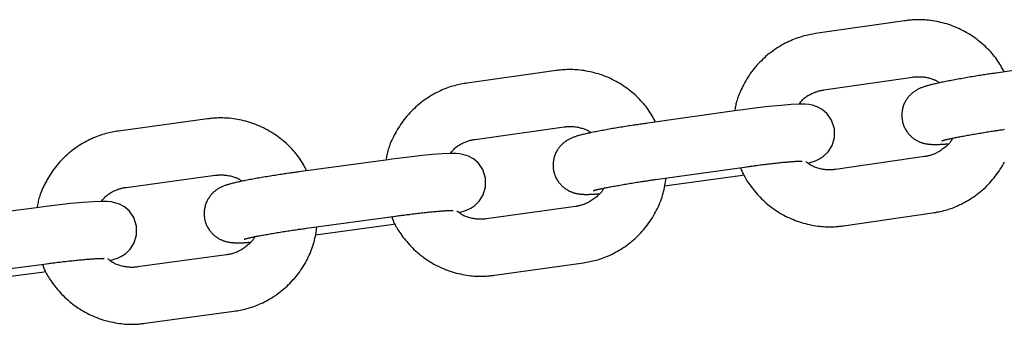
# Model space of a CAD drawing. Extents: x -7512 to 6172, y -1197 to 2325.
# Drawn here: x 4150 to 4254, y 1062 to 1094 of the extents above; entities that cross this region are included whole.
import ezdxf

# ---------------------------------------------------------------- set-up
doc = ezdxf.new("R2010")
doc.units = 0

msp = doc.modelspace()

# ---------------------------------------------------------------- linework, layer by layer
at = {"color": 7, "linetype": 'Continuous'}
for p, q in [((4243.2, 1093.95), (4233.8, 1092.59)), ((4262.29, 1089.79), (4252.89, 1088.44)), ((4206.4, 1088.7), (4197, 1087.38)), ((4234.66, 1086.65), (4244.05, 1088.01)), ((4225.47, 1084.47), (4216.07, 1083.15)), ((4169.58, 1083.6), (4160.18, 1082.32)), ((4197.83, 1081.44), (4207.23, 1082.76)), ((4245.3, 1079.62), (4235.9, 1078.27)), ((4188.64, 1079.29), (4179.23, 1078.01)), ((4216.9, 1077.21), (4226.3, 1078.52)), ((4160.99, 1076.38), (4170.39, 1077.65)), ((4217.84, 1076.53), (4225.83, 1077.64)), ((4225.83, 1077.64), (4226.25, 1077.7)), ((4208.44, 1074.37), (4199.04, 1073.05)), ((4151.78, 1074.27), (4142.37, 1073.03)), ((4180.04, 1072.07), (4189.44, 1073.34)), ((4236.76, 1072.33), (4246.15, 1073.68)), ((4180.98, 1071.38), (4188.97, 1072.47)), ((4188.97, 1072.47), (4189.39, 1072.52)), ((4171.57, 1069.26), (4162.16, 1067.98)), ((4143.15, 1067.08), (4152.56, 1068.32)), ((4199.87, 1067.11), (4209.27, 1068.42)), ((4144.09, 1066.39), (4152.08, 1067.44)), ((4152.08, 1067.44), (4152.5, 1067.49)), ((4162.97, 1062.04), (4172.37, 1063.31))]:
    msp.add_line(p, q, dxfattribs=at)
for points in [[(4253.72, 1088.56), (4253.63, 1088.72), (4253.54, 1088.89), (4253.44, 1089.05), (4253.35, 1089.22), (4253.25, 1089.38), (4253.15, 1089.54), (4253.05, 1089.7), (4252.94, 1089.87), (4252.82, 1090.03), (4252.7, 1090.19), (4252.57, 1090.34), (4252.44, 1090.5), (4252.3, 1090.66), (4252.16, 1090.81), (4252.01, 1090.96), (4251.85, 1091.11), (4251.7, 1091.26), (4251.53, 1091.41), (4251.37, 1091.56), (4251.2, 1091.7), (4251.02, 1091.84), (4250.85, 1091.98), (4250.67, 1092.11), (4250.48, 1092.24), (4250.3, 1092.37), (4250.11, 1092.49), (4249.92, 1092.61), (4249.72, 1092.72), (4249.52, 1092.83), (4249.32, 1092.93), (4249.12, 1093.03), (4248.92, 1093.13), (4248.71, 1093.22), (4248.5, 1093.31), (4248.29, 1093.39), (4248.08, 1093.47), (4247.87, 1093.54), (4247.65, 1093.61), (4247.44, 1093.67), (4247.22, 1093.73), (4247, 1093.78), (4246.78, 1093.83), (4246.57, 1093.87), (4246.35, 1093.91), (4246.14, 1093.95), (4245.93, 1093.98), (4245.72, 1094), (4245.52, 1094.02), (4245.33, 1094.04), (4245.14, 1094.05), (4244.96, 1094.06), (4244.79, 1094.06), (4244.62, 1094.06), (4244.46, 1094.06), (4244.31, 1094.05), (4244.17, 1094.05), (4244.03, 1094.04), (4243.9, 1094.03), (4243.78, 1094.02), (4243.65, 1094), (4243.54, 1093.99), (4243.42, 1093.98), (4243.31, 1093.96), (4243.2, 1093.95)], [(4233.8, 1092.59), (4233.64, 1092.56), (4233.47, 1092.53), (4233.3, 1092.5), (4233.14, 1092.47), (4232.97, 1092.43), (4232.8, 1092.39), (4232.63, 1092.35), (4232.45, 1092.31), (4232.27, 1092.26), (4232.09, 1092.2), (4231.91, 1092.14), (4231.73, 1092.07), (4231.54, 1092), (4231.36, 1091.93), (4231.17, 1091.85), (4230.98, 1091.76), (4230.79, 1091.67), (4230.59, 1091.57), (4230.4, 1091.47), (4230.21, 1091.36), (4230.02, 1091.25), (4229.82, 1091.13), (4229.64, 1091.01), (4229.45, 1090.89), (4229.27, 1090.76), (4229.09, 1090.62), (4228.91, 1090.49), (4228.73, 1090.34), (4228.56, 1090.2), (4228.39, 1090.05), (4228.23, 1089.9), (4228.07, 1089.74), (4227.91, 1089.58), (4227.75, 1089.42), (4227.6, 1089.25), (4227.45, 1089.08), (4227.31, 1088.91), (4227.17, 1088.73), (4227.04, 1088.55), (4226.9, 1088.37), (4226.78, 1088.18), (4226.66, 1088), (4226.54, 1087.81), (4226.43, 1087.62), (4226.32, 1087.43), (4226.22, 1087.24), (4226.12, 1087.06), (4226.03, 1086.88), (4225.94, 1086.7), (4225.86, 1086.53), (4225.79, 1086.36), (4225.72, 1086.19), (4225.65, 1086.03), (4225.6, 1085.88), (4225.55, 1085.73), (4225.5, 1085.58), (4225.46, 1085.44), (4225.42, 1085.31), (4225.39, 1085.18), (4225.37, 1085.05), (4225.34, 1084.92), (4225.32, 1084.8), (4225.3, 1084.67), (4225.28, 1084.55)], [(4216.9, 1083.27), (4216.81, 1083.43), (4216.72, 1083.6), (4216.63, 1083.76), (4216.54, 1083.93), (4216.44, 1084.09), (4216.34, 1084.25), (4216.23, 1084.42), (4216.12, 1084.58), (4216.01, 1084.74), (4215.89, 1084.9), (4215.76, 1085.06), (4215.63, 1085.21), (4215.49, 1085.37), (4215.35, 1085.52), (4215.2, 1085.68), (4215.05, 1085.83), (4214.89, 1085.98), (4214.73, 1086.13), (4214.56, 1086.27), (4214.39, 1086.42), (4214.22, 1086.56), (4214.04, 1086.7), (4213.86, 1086.83), (4213.68, 1086.96), (4213.49, 1087.09), (4213.31, 1087.21), (4213.11, 1087.33), (4212.92, 1087.44), (4212.72, 1087.55), (4212.52, 1087.66), (4212.32, 1087.76), (4212.12, 1087.86), (4211.91, 1087.95), (4211.71, 1088.03), (4211.5, 1088.12), (4211.28, 1088.2), (4211.07, 1088.27), (4210.86, 1088.34), (4210.64, 1088.4), (4210.42, 1088.46), (4210.21, 1088.52), (4209.99, 1088.57), (4209.77, 1088.61), (4209.55, 1088.65), (4209.34, 1088.69), (4209.13, 1088.72), (4208.93, 1088.74), (4208.73, 1088.76), (4208.53, 1088.78), (4208.35, 1088.79), (4208.17, 1088.8), (4207.99, 1088.8), (4207.83, 1088.81), (4207.67, 1088.8), (4207.52, 1088.8), (4207.37, 1088.79), (4207.24, 1088.78), (4207.11, 1088.78), (4206.98, 1088.76), (4206.86, 1088.75), (4206.74, 1088.74), (4206.63, 1088.73), (4206.51, 1088.71), (4206.4, 1088.7)], [(4252.89, 1088.44), (4252.76, 1088.42), (4252.63, 1088.4), (4252.5, 1088.38), (4252.36, 1088.36), (4252.23, 1088.34), (4252.09, 1088.32), (4251.95, 1088.3), (4251.81, 1088.28), (4251.66, 1088.25), (4251.51, 1088.23), (4251.36, 1088.21), (4251.2, 1088.18), (4251.04, 1088.16), (4250.88, 1088.13), (4250.71, 1088.1), (4250.54, 1088.08), (4250.37, 1088.05), (4250.2, 1088.02), (4250.03, 1087.99), (4249.85, 1087.96), (4249.68, 1087.93), (4249.5, 1087.9), (4249.33, 1087.87), (4249.16, 1087.84), (4248.99, 1087.81), (4248.82, 1087.78), (4248.65, 1087.75), (4248.49, 1087.72), (4248.33, 1087.69), (4248.17, 1087.66), (4248.01, 1087.63), (4247.86, 1087.6), (4247.71, 1087.57), (4247.56, 1087.54), (4247.42, 1087.51), (4247.28, 1087.49), (4247.14, 1087.46), (4247, 1087.43), (4246.87, 1087.4), (4246.73, 1087.37), (4246.61, 1087.34), (4246.48, 1087.31), (4246.36, 1087.28), (4246.24, 1087.26), (4246.12, 1087.23), (4246.01, 1087.2), (4245.91, 1087.18), (4245.81, 1087.15), (4245.72, 1087.13), (4245.63, 1087.1), (4245.54, 1087.08), (4245.46, 1087.05), (4245.38, 1087.03), (4245.3, 1087.01), (4245.23, 1086.98), (4245.15, 1086.95), (4245.08, 1086.92), (4245, 1086.89), (4244.93, 1086.86), (4244.85, 1086.83), (4244.78, 1086.8), (4244.7, 1086.76), (4244.63, 1086.72), (4244.56, 1086.69), (4244.49, 1086.65), (4244.43, 1086.61), (4244.36, 1086.57), (4244.3, 1086.53), (4244.24, 1086.49), (4244.18, 1086.45), (4244.11, 1086.4), (4244.05, 1086.36), (4243.99, 1086.31), (4243.93, 1086.25), (4243.87, 1086.2), (4243.81, 1086.14), (4243.75, 1086.08), (4243.69, 1086.02), (4243.64, 1085.95), (4243.58, 1085.88), (4243.52, 1085.81), (4243.47, 1085.73), (4243.41, 1085.66), (4243.36, 1085.57), (4243.31, 1085.49), (4243.26, 1085.4), (4243.22, 1085.31), (4243.17, 1085.22), (4243.13, 1085.13), (4243.09, 1085.03), (4243.06, 1084.93), (4243.03, 1084.82), (4243, 1084.72), (4242.97, 1084.61), (4242.95, 1084.51), (4242.94, 1084.4), (4242.92, 1084.28), (4242.91, 1084.17), (4242.91, 1084.06), (4242.91, 1083.94), (4242.91, 1083.83), (4242.92, 1083.71), (4242.93, 1083.6), (4242.95, 1083.49), (4242.97, 1083.37), (4242.99, 1083.26), (4243.02, 1083.15), (4243.05, 1083.05), (4243.09, 1082.94), (4243.13, 1082.84), (4243.17, 1082.74), (4243.22, 1082.64), (4243.27, 1082.54), (4243.32, 1082.45), (4243.38, 1082.36), (4243.44, 1082.27), (4243.49, 1082.19), (4243.56, 1082.11), (4243.62, 1082.03), (4243.68, 1081.96), (4243.75, 1081.89), (4243.81, 1081.82), (4243.88, 1081.76), (4243.94, 1081.7), (4244.01, 1081.64), (4244.08, 1081.59), (4244.15, 1081.54), (4244.22, 1081.49), (4244.28, 1081.44), (4244.35, 1081.4), (4244.42, 1081.36), (4244.49, 1081.32), (4244.56, 1081.29), (4244.62, 1081.25), (4244.69, 1081.22), (4244.76, 1081.19), (4244.82, 1081.16), (4244.89, 1081.14), (4244.95, 1081.11), (4245.01, 1081.09), (4245.08, 1081.07), (4245.14, 1081.05), (4245.2, 1081.04), (4245.26, 1081.02), (4245.32, 1081.01), (4245.37, 1081), (4245.43, 1080.98), (4245.49, 1080.97), (4245.54, 1080.96), (4245.6, 1080.96), (4245.65, 1080.95), (4245.7, 1080.94), (4245.76, 1080.93), (4245.81, 1080.93), (4245.87, 1080.92), (4245.92, 1080.92), (4245.98, 1080.92), (4246.03, 1080.91), (4246.09, 1080.91), (4246.15, 1080.91), (4246.22, 1080.91), (4246.28, 1080.91), (4246.34, 1080.9), (4246.41, 1080.9), (4246.48, 1080.9), (4246.55, 1080.91), (4246.62, 1080.91), (4246.68, 1080.91), (4246.75, 1080.91), (4246.82, 1080.91), (4246.89, 1080.91), (4246.96, 1080.92), (4247.02, 1080.92), (4247.09, 1080.92), (4247.16, 1080.93), (4247.23, 1080.93), (4247.3, 1080.93), (4247.37, 1080.94), (4247.44, 1080.94), (4247.5, 1080.95), (4247.57, 1080.96), (4247.64, 1080.96), (4247.71, 1080.97), (4247.78, 1080.97)], [(4244.05, 1088.01), (4244.14, 1088.02), (4244.23, 1088.03), (4244.32, 1088.04), (4244.4, 1088.04), (4244.5, 1088.05), (4244.59, 1088.05), (4244.68, 1088.05), (4244.78, 1088.05), (4244.89, 1088.05), (4244.99, 1088.04), (4245.1, 1088.03), (4245.21, 1088.02), (4245.32, 1088), (4245.43, 1087.99), (4245.54, 1087.97), (4245.65, 1087.94), (4245.76, 1087.92), (4245.86, 1087.89), (4245.97, 1087.87), (4246.07, 1087.84), (4246.16, 1087.8), (4246.25, 1087.77), (4246.34, 1087.74), (4246.42, 1087.7), (4246.49, 1087.67), (4246.56, 1087.63), (4246.62, 1087.59), (4246.68, 1087.56), (4246.73, 1087.52), (4246.78, 1087.48), (4246.84, 1087.44), (4246.89, 1087.4)], [(4197, 1087.38), (4196.84, 1087.35), (4196.67, 1087.32), (4196.5, 1087.29), (4196.34, 1087.26), (4196.17, 1087.23), (4196, 1087.19), (4195.82, 1087.15), (4195.65, 1087.1), (4195.47, 1087.05), (4195.29, 1087), (4195.11, 1086.94), (4194.93, 1086.87), (4194.74, 1086.8), (4194.55, 1086.73), (4194.36, 1086.65), (4194.17, 1086.56), (4193.98, 1086.47), (4193.79, 1086.37), (4193.59, 1086.27), (4193.4, 1086.17), (4193.21, 1086.05), (4193.02, 1085.94), (4192.83, 1085.82), (4192.64, 1085.69), (4192.46, 1085.56), (4192.28, 1085.43), (4192.1, 1085.29), (4191.92, 1085.15), (4191.75, 1085.01), (4191.58, 1084.86), (4191.42, 1084.71), (4191.25, 1084.55), (4191.09, 1084.39), (4190.94, 1084.23), (4190.79, 1084.06), (4190.64, 1083.9), (4190.49, 1083.72), (4190.35, 1083.55), (4190.22, 1083.37), (4190.09, 1083.19), (4189.96, 1083), (4189.84, 1082.81), (4189.72, 1082.63), (4189.6, 1082.44), (4189.5, 1082.25), (4189.39, 1082.06), (4189.29, 1081.88), (4189.2, 1081.69), (4189.11, 1081.51), (4189.03, 1081.34), (4188.95, 1081.17), (4188.88, 1081), (4188.82, 1080.83), (4188.76, 1080.67), (4188.71, 1080.52), (4188.66, 1080.36), (4188.62, 1080.22), (4188.58, 1080.07), (4188.55, 1079.93), (4188.52, 1079.8), (4188.49, 1079.66), (4188.47, 1079.53), (4188.45, 1079.39), (4188.43, 1079.26)], [(4232.04, 1085.15), (4232.1, 1085.23), (4232.17, 1085.31), (4232.23, 1085.39), (4232.3, 1085.47), (4232.38, 1085.55), (4232.45, 1085.63), (4232.53, 1085.7), (4232.61, 1085.78), (4232.7, 1085.85), (4232.79, 1085.92), (4232.89, 1085.98), (4232.99, 1086.05), (4233.09, 1086.11), (4233.19, 1086.17), (4233.29, 1086.22), (4233.39, 1086.27), (4233.5, 1086.32), (4233.59, 1086.36), (4233.69, 1086.4), (4233.79, 1086.44), (4233.88, 1086.47), (4233.97, 1086.5), (4234.05, 1086.52), (4234.13, 1086.55), (4234.21, 1086.57), (4234.28, 1086.58), (4234.35, 1086.6), (4234.41, 1086.61), (4234.48, 1086.62), (4234.54, 1086.63), (4234.6, 1086.64), (4234.66, 1086.65)], [(4233, 1078.93), (4233.8, 1079.19), (4234.23, 1079.39), (4234.65, 1079.67), (4235.13, 1080.13), (4235.54, 1080.79), (4235.79, 1081.63), (4235.79, 1082.56), (4235.49, 1083.47), (4235.02, 1084.13), (4234.49, 1084.58), (4233.96, 1084.87), (4233.49, 1085.03), (4233.08, 1085.11), (4232.68, 1085.14), (4232.13, 1085.15), (4231.21, 1085.11), (4230.15, 1085.02), (4228.83, 1084.89), (4227.39, 1084.72), (4225.88, 1084.52), (4225.47, 1084.47)], [(4180.06, 1078.13), (4179.97, 1078.29), (4179.88, 1078.46), (4179.79, 1078.62), (4179.7, 1078.79), (4179.6, 1078.95), (4179.5, 1079.12), (4179.4, 1079.28), (4179.29, 1079.44), (4179.17, 1079.6), (4179.05, 1079.76), (4178.93, 1079.92), (4178.8, 1080.08), (4178.66, 1080.23), (4178.52, 1080.39), (4178.37, 1080.54), (4178.22, 1080.69), (4178.06, 1080.85), (4177.9, 1080.99), (4177.74, 1081.14), (4177.57, 1081.29), (4177.39, 1081.43), (4177.22, 1081.57), (4177.04, 1081.7), (4176.86, 1081.83), (4176.67, 1081.96), (4176.48, 1082.08), (4176.29, 1082.2), (4176.1, 1082.32), (4175.9, 1082.43), (4175.7, 1082.53), (4175.5, 1082.64), (4175.3, 1082.73), (4175.09, 1082.83), (4174.89, 1082.91), (4174.68, 1083), (4174.47, 1083.08), (4174.25, 1083.15), (4174.04, 1083.22), (4173.82, 1083.29), (4173.61, 1083.35), (4173.39, 1083.4), (4173.17, 1083.45), (4172.95, 1083.5), (4172.74, 1083.54), (4172.52, 1083.58), (4172.31, 1083.61), (4172.11, 1083.63), (4171.91, 1083.66), (4171.72, 1083.67), (4171.53, 1083.69), (4171.35, 1083.69), (4171.18, 1083.7), (4171.01, 1083.7), (4170.85, 1083.7), (4170.7, 1083.7), (4170.56, 1083.69), (4170.42, 1083.68), (4170.29, 1083.67), (4170.16, 1083.66), (4170.04, 1083.65), (4169.92, 1083.64), (4169.81, 1083.63), (4169.7, 1083.61), (4169.58, 1083.6)], [(4216.07, 1083.15), (4215.94, 1083.13), (4215.81, 1083.11), (4215.68, 1083.09), (4215.54, 1083.07), (4215.41, 1083.05), (4215.27, 1083.03), (4215.13, 1083.01), (4214.99, 1082.99), (4214.84, 1082.97), (4214.69, 1082.95), (4214.54, 1082.93), (4214.38, 1082.9), (4214.22, 1082.88), (4214.06, 1082.85), (4213.89, 1082.83), (4213.72, 1082.8), (4213.55, 1082.77), (4213.38, 1082.74), (4213.2, 1082.72), (4213.03, 1082.69), (4212.85, 1082.66), (4212.68, 1082.63), (4212.5, 1082.6), (4212.33, 1082.57), (4212.16, 1082.54), (4211.99, 1082.51), (4211.83, 1082.48), (4211.67, 1082.45), (4211.5, 1082.42), (4211.35, 1082.39), (4211.19, 1082.36), (4211.04, 1082.33), (4210.89, 1082.31), (4210.74, 1082.28), (4210.59, 1082.25), (4210.45, 1082.22), (4210.31, 1082.19), (4210.18, 1082.16), (4210.04, 1082.14), (4209.91, 1082.11), (4209.78, 1082.08), (4209.66, 1082.05), (4209.53, 1082.02), (4209.41, 1082), (4209.3, 1081.97), (4209.19, 1081.94), (4209.08, 1081.92), (4208.98, 1081.89), (4208.89, 1081.87), (4208.8, 1081.84), (4208.72, 1081.82), (4208.63, 1081.8), (4208.55, 1081.77), (4208.48, 1081.75), (4208.4, 1081.72), (4208.33, 1081.7), (4208.25, 1081.67), (4208.17, 1081.64), (4208.1, 1081.61), (4208.02, 1081.57), (4207.95, 1081.54), (4207.87, 1081.5), (4207.8, 1081.47), (4207.73, 1081.43), (4207.66, 1081.39), (4207.6, 1081.36), (4207.53, 1081.32), (4207.47, 1081.28), (4207.41, 1081.23), (4207.34, 1081.19), (4207.28, 1081.15), (4207.22, 1081.1), (4207.16, 1081.05), (4207.1, 1081), (4207.04, 1080.94), (4206.98, 1080.88), (4206.92, 1080.82), (4206.86, 1080.76), (4206.8, 1080.69), (4206.74, 1080.62), (4206.69, 1080.55), (4206.63, 1080.48), (4206.58, 1080.4), (4206.53, 1080.32), (4206.48, 1080.23), (4206.43, 1080.15), (4206.38, 1080.06), (4206.34, 1079.96), (4206.3, 1079.87), (4206.26, 1079.77), (4206.22, 1079.67), (4206.19, 1079.57), (4206.16, 1079.46), (4206.14, 1079.36), (4206.12, 1079.25), (4206.1, 1079.14), (4206.09, 1079.03), (4206.08, 1078.91), (4206.07, 1078.8), (4206.07, 1078.68), (4206.07, 1078.57), (4206.08, 1078.46), (4206.09, 1078.34), (4206.11, 1078.23), (4206.13, 1078.12), (4206.16, 1078), (4206.18, 1077.9), (4206.22, 1077.79), (4206.25, 1077.68), (4206.29, 1077.58), (4206.34, 1077.48), (4206.38, 1077.38), (4206.43, 1077.28), (4206.48, 1077.19), (4206.54, 1077.1), (4206.6, 1077.02), (4206.66, 1076.93), (4206.72, 1076.85), (4206.78, 1076.78), (4206.84, 1076.7), (4206.91, 1076.63), (4206.97, 1076.57), (4207.04, 1076.5), (4207.1, 1076.44), (4207.17, 1076.39), (4207.24, 1076.33), (4207.31, 1076.28), (4207.37, 1076.23), (4207.44, 1076.19), (4207.51, 1076.14), (4207.58, 1076.1), (4207.65, 1076.06), (4207.71, 1076.03), (4207.78, 1075.99), (4207.85, 1075.96), (4207.91, 1075.93), (4207.98, 1075.91), (4208.04, 1075.88), (4208.11, 1075.86), (4208.17, 1075.83), (4208.23, 1075.81), (4208.29, 1075.8), (4208.35, 1075.78), (4208.41, 1075.76), (4208.47, 1075.75), (4208.53, 1075.74), (4208.59, 1075.72), (4208.64, 1075.71), (4208.7, 1075.7), (4208.75, 1075.7), (4208.81, 1075.69), (4208.86, 1075.68), (4208.91, 1075.67), (4208.97, 1075.67), (4209.02, 1075.66), (4209.08, 1075.66), (4209.13, 1075.66), (4209.19, 1075.65), (4209.25, 1075.65), (4209.31, 1075.65), (4209.37, 1075.64), (4209.44, 1075.64), (4209.5, 1075.64), (4209.57, 1075.64), (4209.64, 1075.64), (4209.71, 1075.64), (4209.78, 1075.64), (4209.84, 1075.64), (4209.91, 1075.65), (4209.98, 1075.65), (4210.05, 1075.65), (4210.12, 1075.65), (4210.18, 1075.65), (4210.25, 1075.66), (4210.32, 1075.66), (4210.39, 1075.66), (4210.46, 1075.67), (4210.52, 1075.67), (4210.59, 1075.68), (4210.66, 1075.68), (4210.73, 1075.69), (4210.8, 1075.69), (4210.86, 1075.7), (4210.93, 1075.71)], [(4207.23, 1082.76), (4207.32, 1082.77), (4207.41, 1082.77), (4207.5, 1082.78), (4207.58, 1082.79), (4207.68, 1082.79), (4207.77, 1082.8), (4207.86, 1082.8), (4207.96, 1082.8), (4208.07, 1082.79), (4208.17, 1082.79), (4208.28, 1082.78), (4208.39, 1082.76), (4208.5, 1082.75), (4208.61, 1082.73), (4208.72, 1082.71), (4208.83, 1082.68), (4208.94, 1082.66), (4209.04, 1082.63), (4209.15, 1082.61), (4209.24, 1082.58), (4209.34, 1082.54), (4209.43, 1082.51), (4209.52, 1082.48), (4209.59, 1082.44), (4209.67, 1082.41), (4209.73, 1082.37), (4209.8, 1082.33), (4209.85, 1082.29), (4209.91, 1082.26), (4209.96, 1082.22), (4210.01, 1082.18), (4210.06, 1082.14)], [(4160.18, 1082.32), (4160.01, 1082.29), (4159.85, 1082.27), (4159.68, 1082.24), (4159.51, 1082.2), (4159.34, 1082.17), (4159.17, 1082.13), (4159, 1082.09), (4158.83, 1082.05), (4158.65, 1082), (4158.47, 1081.94), (4158.29, 1081.88), (4158.1, 1081.82), (4157.92, 1081.75), (4157.73, 1081.68), (4157.54, 1081.6), (4157.35, 1081.51), (4157.15, 1081.42), (4156.96, 1081.33), (4156.77, 1081.23), (4156.57, 1081.12), (4156.38, 1081.01), (4156.19, 1080.9), (4156, 1080.78), (4155.81, 1080.65), (4155.63, 1080.52), (4155.45, 1080.39), (4155.27, 1080.26), (4155.09, 1080.11), (4154.92, 1079.97), (4154.75, 1079.82), (4154.58, 1079.67), (4154.42, 1079.52), (4154.26, 1079.36), (4154.1, 1079.2), (4153.95, 1079.03), (4153.8, 1078.86), (4153.66, 1078.69), (4153.52, 1078.51), (4153.38, 1078.34), (4153.25, 1078.15), (4153.12, 1077.97), (4152.99, 1077.78), (4152.88, 1077.6), (4152.76, 1077.41), (4152.65, 1077.22), (4152.55, 1077.03), (4152.45, 1076.85), (4152.35, 1076.67), (4152.27, 1076.49), (4152.18, 1076.31), (4152.11, 1076.14), (4152.04, 1075.97), (4151.97, 1075.81), (4151.91, 1075.65), (4151.86, 1075.49), (4151.81, 1075.34), (4151.77, 1075.19), (4151.73, 1075.05), (4151.7, 1074.91), (4151.67, 1074.77), (4151.64, 1074.64), (4151.62, 1074.5), (4151.59, 1074.37), (4151.57, 1074.24)], [(4247.16, 1081.3), (4247.16, 1081.29), (4247.16, 1081.29), (4247.15, 1081.29), (4247.15, 1081.29), (4247.15, 1081.29), (4247.15, 1081.29), (4247.16, 1081.29), (4247.16, 1081.3), (4247.17, 1081.3), (4247.18, 1081.3), (4247.19, 1081.3), (4247.21, 1081.31), (4247.22, 1081.32), (4247.25, 1081.32), (4247.27, 1081.33), (4247.29, 1081.34), (4247.32, 1081.34), (4247.36, 1081.35), (4247.39, 1081.36), (4247.43, 1081.37), (4247.47, 1081.38), (4247.52, 1081.39), (4247.57, 1081.41), (4247.63, 1081.42), (4247.69, 1081.43), (4247.75, 1081.45), (4247.82, 1081.47), (4247.9, 1081.48), (4247.98, 1081.5), (4248.06, 1081.52), (4248.15, 1081.54), (4248.24, 1081.56), (4248.34, 1081.58), (4248.44, 1081.6), (4248.55, 1081.62), (4248.66, 1081.64), (4248.77, 1081.67), (4248.89, 1081.69), (4249.02, 1081.71), (4249.14, 1081.74), (4249.27, 1081.76), (4249.41, 1081.79), (4249.55, 1081.81), (4249.69, 1081.84), (4249.83, 1081.87), (4249.98, 1081.89), (4250.13, 1081.92), (4250.29, 1081.95), (4250.44, 1081.98), (4250.6, 1082), (4250.76, 1082.03), (4250.92, 1082.06), (4251.09, 1082.09), (4251.25, 1082.11), (4251.41, 1082.14), (4251.57, 1082.16), (4251.73, 1082.19), (4251.88, 1082.22), (4252.03, 1082.24), (4252.18, 1082.26), (4252.33, 1082.29), (4252.47, 1082.31), (4252.61, 1082.33), (4252.75, 1082.35), (4252.88, 1082.37), (4253.01, 1082.39), (4253.14, 1082.41), (4253.26, 1082.43), (4253.39, 1082.45), (4253.51, 1082.46), (4253.63, 1082.48), (4253.75, 1082.5)], [(4195.21, 1079.94), (4195.27, 1080.02), (4195.34, 1080.11), (4195.4, 1080.19), (4195.47, 1080.27), (4195.55, 1080.34), (4195.62, 1080.42), (4195.7, 1080.5), (4195.78, 1080.57), (4195.87, 1080.64), (4195.96, 1080.71), (4196.06, 1080.78), (4196.16, 1080.84), (4196.26, 1080.9), (4196.36, 1080.96), (4196.47, 1081.01), (4196.57, 1081.06), (4196.67, 1081.11), (4196.77, 1081.15), (4196.87, 1081.19), (4196.96, 1081.23), (4197.05, 1081.26), (4197.14, 1081.29), (4197.23, 1081.31), (4197.31, 1081.34), (4197.38, 1081.35), (4197.45, 1081.37), (4197.52, 1081.39), (4197.59, 1081.4), (4197.65, 1081.41), (4197.71, 1081.42), (4197.77, 1081.43), (4197.83, 1081.44)], [(4248.27, 1081.56), (4248.25, 1081.51), (4248.22, 1081.46), (4248.2, 1081.41), (4248.17, 1081.36), (4248.14, 1081.31), (4248.1, 1081.26), (4248.06, 1081.2), (4248.02, 1081.14), (4247.97, 1081.08), (4247.91, 1081.01), (4247.85, 1080.95), (4247.78, 1080.88), (4247.7, 1080.81), (4247.62, 1080.73), (4247.53, 1080.66), (4247.44, 1080.58), (4247.34, 1080.51), (4247.24, 1080.43), (4247.13, 1080.36), (4247.02, 1080.28), (4246.91, 1080.21), (4246.8, 1080.14), (4246.69, 1080.08), (4246.59, 1080.02), (4246.48, 1079.96), (4246.38, 1079.92), (4246.28, 1079.87), (4246.18, 1079.84), (4246.08, 1079.8), (4245.99, 1079.78), (4245.91, 1079.75), (4245.83, 1079.73), (4245.75, 1079.71), (4245.68, 1079.69), (4245.61, 1079.68), (4245.54, 1079.66), (4245.48, 1079.65), (4245.42, 1079.64), (4245.36, 1079.63), (4245.3, 1079.62)], [(4196.14, 1073.72), (4196.94, 1073.98), (4197.38, 1074.18), (4197.8, 1074.47), (4198.28, 1074.92), (4198.7, 1075.59), (4198.95, 1076.43), (4198.94, 1077.35), (4198.64, 1078.26), (4198.18, 1078.92), (4197.66, 1079.37), (4197.13, 1079.66), (4196.65, 1079.82), (4196.24, 1079.9), (4195.84, 1079.94), (4195.29, 1079.95), (4194.37, 1079.91), (4193.3, 1079.83), (4191.98, 1079.7), (4190.54, 1079.53), (4189.03, 1079.34), (4188.64, 1079.29)], [(4226.3, 1078.52), (4226.43, 1078.54), (4226.55, 1078.56), (4226.68, 1078.58), (4226.81, 1078.59), (4226.93, 1078.61), (4227.07, 1078.63), (4227.2, 1078.65), (4227.33, 1078.66), (4227.47, 1078.68), (4227.61, 1078.7), (4227.76, 1078.72), (4227.91, 1078.74), (4228.05, 1078.76), (4228.21, 1078.78), (4228.36, 1078.79), (4228.52, 1078.81), (4228.67, 1078.83), (4228.83, 1078.85), (4228.99, 1078.87), (4229.15, 1078.89), (4229.31, 1078.91), (4229.46, 1078.92), (4229.62, 1078.94), (4229.77, 1078.96), (4229.92, 1078.97), (4230.07, 1078.99), (4230.21, 1079), (4230.35, 1079.02), (4230.49, 1079.03), (4230.62, 1079.04), (4230.75, 1079.05), (4230.87, 1079.06), (4230.99, 1079.07), (4231.11, 1079.08), (4231.22, 1079.09), (4231.32, 1079.1), (4231.42, 1079.11), (4231.52, 1079.12), (4231.61, 1079.12), (4231.69, 1079.13), (4231.77, 1079.13), (4231.84, 1079.14), (4231.91, 1079.14), (4231.97, 1079.14), (4232.02, 1079.15), (4232.08, 1079.15), (4232.12, 1079.15), (4232.17, 1079.15), (4232.21, 1079.15), (4232.24, 1079.15), (4232.27, 1079.15), (4232.3, 1079.15), (4232.32, 1079.15), (4232.34, 1079.15), (4232.36, 1079.15), (4232.37, 1079.15), (4232.38, 1079.15), (4232.38, 1079.15), (4232.38, 1079.15), (4232.38, 1079.15), (4232.38, 1079.15), (4232.38, 1079.15), (4232.38, 1079.15), (4232.37, 1079.15)], [(4235.9, 1078.27), (4235.82, 1078.26), (4235.73, 1078.25), (4235.64, 1078.24), (4235.55, 1078.23), (4235.46, 1078.23), (4235.37, 1078.22), (4235.27, 1078.22), (4235.17, 1078.22), (4235.07, 1078.23), (4234.96, 1078.23), (4234.85, 1078.24), (4234.74, 1078.26), (4234.63, 1078.27), (4234.52, 1078.29), (4234.4, 1078.31), (4234.28, 1078.34), (4234.17, 1078.37), (4234.05, 1078.4), (4233.94, 1078.43), (4233.83, 1078.47), (4233.72, 1078.51), (4233.61, 1078.56), (4233.51, 1078.6), (4233.41, 1078.65), (4233.32, 1078.7), (4233.23, 1078.76), (4233.15, 1078.81), (4233.06, 1078.87), (4232.99, 1078.93), (4232.91, 1078.99), (4232.83, 1079.05), (4232.76, 1079.11)], [(4246.15, 1073.68), (4246.32, 1073.71), (4246.49, 1073.74), (4246.65, 1073.78), (4246.82, 1073.81), (4246.99, 1073.84), (4247.16, 1073.88), (4247.33, 1073.92), (4247.51, 1073.97), (4247.68, 1074.02), (4247.86, 1074.08), (4248.04, 1074.14), (4248.23, 1074.2), (4248.41, 1074.27), (4248.6, 1074.35), (4248.79, 1074.43), (4248.98, 1074.52), (4249.17, 1074.61), (4249.36, 1074.71), (4249.56, 1074.81), (4249.75, 1074.92), (4249.94, 1075.03), (4250.13, 1075.14), (4250.32, 1075.27), (4250.51, 1075.39), (4250.69, 1075.52), (4250.87, 1075.65), (4251.05, 1075.79), (4251.22, 1075.93), (4251.4, 1076.08), (4251.56, 1076.23), (4251.73, 1076.38), (4251.89, 1076.54), (4252.05, 1076.7), (4252.2, 1076.86), (4252.35, 1077.03), (4252.5, 1077.2), (4252.65, 1077.37), (4252.78, 1077.55), (4252.92, 1077.73), (4253.05, 1077.91), (4253.18, 1078.09), (4253.3, 1078.28), (4253.42, 1078.47), (4253.54, 1078.66), (4253.65, 1078.86), (4253.75, 1079.05)], [(4179.23, 1078.01), (4179.1, 1077.99), (4178.97, 1077.98), (4178.84, 1077.96), (4178.7, 1077.94), (4178.57, 1077.92), (4178.43, 1077.9), (4178.29, 1077.88), (4178.15, 1077.86), (4178, 1077.84), (4177.85, 1077.82), (4177.69, 1077.79), (4177.54, 1077.77), (4177.38, 1077.75), (4177.21, 1077.72), (4177.05, 1077.7), (4176.88, 1077.67), (4176.71, 1077.64), (4176.53, 1077.62), (4176.36, 1077.59), (4176.18, 1077.56), (4176.01, 1077.53), (4175.83, 1077.5), (4175.66, 1077.48), (4175.49, 1077.45), (4175.32, 1077.42), (4175.15, 1077.39), (4174.98, 1077.36), (4174.82, 1077.33), (4174.66, 1077.3), (4174.5, 1077.28), (4174.35, 1077.25), (4174.19, 1077.22), (4174.04, 1077.19), (4173.89, 1077.16), (4173.75, 1077.13), (4173.61, 1077.11), (4173.47, 1077.08), (4173.33, 1077.05), (4173.2, 1077.02), (4173.06, 1077), (4172.94, 1076.97), (4172.81, 1076.94), (4172.69, 1076.91), (4172.57, 1076.88), (4172.45, 1076.86), (4172.34, 1076.83), (4172.24, 1076.81), (4172.14, 1076.78), (4172.04, 1076.76), (4171.95, 1076.73), (4171.87, 1076.71), (4171.79, 1076.69), (4171.71, 1076.66), (4171.63, 1076.64), (4171.55, 1076.61), (4171.48, 1076.59), (4171.4, 1076.56), (4171.32, 1076.53), (4171.25, 1076.5), (4171.17, 1076.47), (4171.1, 1076.43), (4171.02, 1076.4), (4170.95, 1076.36), (4170.88, 1076.33), (4170.81, 1076.29), (4170.74, 1076.25), (4170.68, 1076.21), (4170.62, 1076.17), (4170.55, 1076.13), (4170.49, 1076.09), (4170.43, 1076.04), (4170.37, 1075.99), (4170.31, 1075.94), (4170.25, 1075.89), (4170.18, 1075.83), (4170.12, 1075.78), (4170.06, 1075.72), (4170, 1075.65), (4169.95, 1075.59), (4169.89, 1075.52), (4169.83, 1075.45), (4169.78, 1075.37), (4169.72, 1075.29), (4169.67, 1075.21), (4169.62, 1075.13), (4169.57, 1075.04), (4169.52, 1074.95), (4169.48, 1074.86), (4169.44, 1074.76), (4169.4, 1074.66), (4169.37, 1074.56), (4169.33, 1074.46), (4169.31, 1074.35), (4169.28, 1074.25), (4169.26, 1074.14), (4169.24, 1074.03), (4169.23, 1073.92), (4169.22, 1073.8), (4169.21, 1073.69), (4169.21, 1073.58), (4169.22, 1073.46), (4169.22, 1073.35), (4169.24, 1073.23), (4169.25, 1073.12), (4169.27, 1073.01), (4169.3, 1072.9), (4169.33, 1072.79), (4169.36, 1072.68), (4169.39, 1072.58), (4169.43, 1072.47), (4169.48, 1072.37), (4169.52, 1072.27), (4169.57, 1072.18), (4169.63, 1072.09), (4169.68, 1072), (4169.74, 1071.91), (4169.8, 1071.83), (4169.86, 1071.75), (4169.92, 1071.67), (4169.98, 1071.6), (4170.04, 1071.53), (4170.11, 1071.46), (4170.18, 1071.4), (4170.24, 1071.34), (4170.31, 1071.28), (4170.38, 1071.23), (4170.44, 1071.18), (4170.51, 1071.13), (4170.58, 1071.08), (4170.65, 1071.04), (4170.72, 1071), (4170.78, 1070.96), (4170.85, 1070.92), (4170.92, 1070.89), (4170.98, 1070.86), (4171.05, 1070.83), (4171.11, 1070.8), (4171.18, 1070.77), (4171.24, 1070.75), (4171.31, 1070.73), (4171.37, 1070.71), (4171.43, 1070.69), (4171.49, 1070.67), (4171.55, 1070.66), (4171.61, 1070.64), (4171.66, 1070.63), (4171.72, 1070.62), (4171.78, 1070.61), (4171.83, 1070.6), (4171.89, 1070.59), (4171.94, 1070.58), (4171.99, 1070.57), (4172.05, 1070.57), (4172.1, 1070.56), (4172.16, 1070.55), (4172.21, 1070.55), (4172.27, 1070.55), (4172.33, 1070.54), (4172.39, 1070.54), (4172.45, 1070.54), (4172.51, 1070.53), (4172.57, 1070.53), (4172.64, 1070.53), (4172.71, 1070.53), (4172.78, 1070.53), (4172.84, 1070.53), (4172.91, 1070.53), (4172.98, 1070.53), (4173.05, 1070.53), (4173.12, 1070.53), (4173.19, 1070.54), (4173.25, 1070.54), (4173.32, 1070.54), (4173.39, 1070.54), (4173.46, 1070.55), (4173.52, 1070.55), (4173.59, 1070.55), (4173.66, 1070.56), (4173.73, 1070.56), (4173.79, 1070.57), (4173.86, 1070.57), (4173.93, 1070.58), (4173.99, 1070.58), (4174.06, 1070.59)], [(4170.39, 1077.65), (4170.48, 1077.66), (4170.57, 1077.67), (4170.65, 1077.68), (4170.74, 1077.69), (4170.83, 1077.69), (4170.93, 1077.69), (4171.02, 1077.7), (4171.12, 1077.69), (4171.22, 1077.69), (4171.33, 1077.68), (4171.44, 1077.67), (4171.55, 1077.66), (4171.66, 1077.64), (4171.77, 1077.62), (4171.88, 1077.6), (4171.99, 1077.58), (4172.1, 1077.55), (4172.2, 1077.52), (4172.3, 1077.5), (4172.4, 1077.47), (4172.5, 1077.43), (4172.59, 1077.4), (4172.67, 1077.37), (4172.75, 1077.33), (4172.82, 1077.29), (4172.89, 1077.26), (4172.95, 1077.22), (4173.01, 1077.18), (4173.06, 1077.14), (4173.12, 1077.1), (4173.17, 1077.07), (4173.22, 1077.03)], [(4225.88, 1078.46), (4225.92, 1078.36), (4225.95, 1078.26), (4225.99, 1078.16), (4226.03, 1078.05), (4226.08, 1077.95), (4226.13, 1077.84), (4226.18, 1077.72), (4226.24, 1077.6), (4226.31, 1077.48), (4226.38, 1077.35), (4226.46, 1077.22), (4226.55, 1077.08), (4226.64, 1076.94), (4226.74, 1076.79), (4226.85, 1076.64), (4226.96, 1076.49), (4227.09, 1076.33), (4227.21, 1076.17), (4227.35, 1076), (4227.48, 1075.84), (4227.63, 1075.67), (4227.78, 1075.51), (4227.93, 1075.34), (4228.09, 1075.18), (4228.25, 1075.03), (4228.41, 1074.87), (4228.58, 1074.72), (4228.75, 1074.58), (4228.93, 1074.44), (4229.11, 1074.3), (4229.29, 1074.17), (4229.47, 1074.04), (4229.66, 1073.91), (4229.85, 1073.79), (4230.04, 1073.67), (4230.24, 1073.56), (4230.43, 1073.45), (4230.63, 1073.34), (4230.84, 1073.24), (4231.04, 1073.15), (4231.24, 1073.06), (4231.45, 1072.97), (4231.66, 1072.89), (4231.87, 1072.81), (4232.09, 1072.74), (4232.3, 1072.67), (4232.52, 1072.61), (4232.74, 1072.55), (4232.95, 1072.5), (4233.17, 1072.45), (4233.39, 1072.4), (4233.61, 1072.36), (4233.82, 1072.33), (4234.03, 1072.3), (4234.24, 1072.27), (4234.44, 1072.25), (4234.63, 1072.24), (4234.82, 1072.23), (4234.99, 1072.22), (4235.17, 1072.22), (4235.33, 1072.22), (4235.49, 1072.22), (4235.64, 1072.22), (4235.79, 1072.23), (4235.93, 1072.24), (4236.06, 1072.25), (4236.18, 1072.26), (4236.3, 1072.27), (4236.42, 1072.29), (4236.53, 1072.3), (4236.65, 1072.31), (4236.76, 1072.33)], [(4209.27, 1068.42), (4209.44, 1068.45), (4209.61, 1068.48), (4209.77, 1068.51), (4209.94, 1068.54), (4210.11, 1068.58), (4210.28, 1068.62), (4210.45, 1068.66), (4210.63, 1068.7), (4210.8, 1068.75), (4210.98, 1068.81), (4211.17, 1068.87), (4211.35, 1068.93), (4211.54, 1069), (4211.72, 1069.08), (4211.91, 1069.16), (4212.1, 1069.24), (4212.3, 1069.34), (4212.49, 1069.43), (4212.68, 1069.53), (4212.88, 1069.64), (4213.07, 1069.75), (4213.26, 1069.87), (4213.45, 1069.99), (4213.64, 1070.11), (4213.82, 1070.24), (4214, 1070.37), (4214.18, 1070.51), (4214.35, 1070.65), (4214.53, 1070.8), (4214.7, 1070.94), (4214.86, 1071.1), (4215.02, 1071.25), (4215.18, 1071.41), (4215.34, 1071.57), (4215.49, 1071.74), (4215.64, 1071.91), (4215.78, 1072.08), (4215.92, 1072.26), (4216.06, 1072.44), (4216.19, 1072.62), (4216.32, 1072.8), (4216.44, 1072.99), (4216.56, 1073.18), (4216.68, 1073.37), (4216.79, 1073.57), (4216.89, 1073.76), (4217, 1073.96), (4217.09, 1074.15), (4217.19, 1074.35), (4217.28, 1074.55), (4217.36, 1074.75), (4217.44, 1074.95), (4217.51, 1075.15), (4217.58, 1075.35), (4217.64, 1075.55), (4217.7, 1075.75), (4217.75, 1075.95), (4217.79, 1076.16), (4217.83, 1076.36), (4217.87, 1076.56), (4217.9, 1076.76), (4217.94, 1076.96), (4217.97, 1077.16), (4218, 1077.36)], [(4210.32, 1076.03), (4210.31, 1076.03), (4210.31, 1076.03), (4210.31, 1076.03), (4210.31, 1076.03), (4210.31, 1076.03), (4210.31, 1076.03), (4210.31, 1076.03), (4210.32, 1076.03), (4210.33, 1076.03), (4210.34, 1076.04), (4210.35, 1076.04), (4210.36, 1076.05), (4210.38, 1076.05), (4210.4, 1076.06), (4210.42, 1076.06), (4210.45, 1076.07), (4210.48, 1076.08), (4210.51, 1076.09), (4210.55, 1076.1), (4210.59, 1076.11), (4210.63, 1076.12), (4210.68, 1076.13), (4210.73, 1076.14), (4210.79, 1076.16), (4210.85, 1076.17), (4210.91, 1076.18), (4210.99, 1076.2), (4211.06, 1076.22), (4211.14, 1076.23), (4211.23, 1076.25), (4211.31, 1076.27), (4211.41, 1076.29), (4211.51, 1076.31), (4211.61, 1076.33), (4211.71, 1076.35), (4211.82, 1076.38), (4211.94, 1076.4), (4212.06, 1076.42), (4212.18, 1076.45), (4212.31, 1076.47), (4212.44, 1076.49), (4212.57, 1076.52), (4212.71, 1076.54), (4212.86, 1076.57), (4213, 1076.59), (4213.15, 1076.62), (4213.3, 1076.65), (4213.46, 1076.67), (4213.61, 1076.7), (4213.77, 1076.73), (4213.93, 1076.75), (4214.1, 1076.78), (4214.26, 1076.81), (4214.42, 1076.83), (4214.58, 1076.86), (4214.74, 1076.89), (4214.9, 1076.91), (4215.05, 1076.93), (4215.2, 1076.96), (4215.35, 1076.98), (4215.5, 1077), (4215.64, 1077.02), (4215.78, 1077.04), (4215.91, 1077.06), (4216.05, 1077.08), (4216.17, 1077.1), (4216.3, 1077.12), (4216.42, 1077.14), (4216.55, 1077.16), (4216.67, 1077.17), (4216.79, 1077.19), (4216.9, 1077.21)], [(4158.35, 1074.89), (4158.42, 1074.97), (4158.49, 1075.05), (4158.55, 1075.13), (4158.62, 1075.21), (4158.69, 1075.29), (4158.77, 1075.37), (4158.85, 1075.44), (4158.93, 1075.52), (4159.02, 1075.59), (4159.11, 1075.66), (4159.21, 1075.72), (4159.31, 1075.79), (4159.41, 1075.85), (4159.51, 1075.9), (4159.62, 1075.96), (4159.72, 1076.01), (4159.82, 1076.05), (4159.92, 1076.09), (4160.02, 1076.13), (4160.11, 1076.17), (4160.2, 1076.2), (4160.29, 1076.23), (4160.38, 1076.25), (4160.46, 1076.27), (4160.53, 1076.29), (4160.61, 1076.31), (4160.68, 1076.32), (4160.74, 1076.34), (4160.8, 1076.35), (4160.87, 1076.36), (4160.93, 1076.37), (4160.99, 1076.38)], [(4211.42, 1076.29), (4211.4, 1076.24), (4211.38, 1076.2), (4211.35, 1076.15), (4211.32, 1076.09), (4211.29, 1076.04), (4211.26, 1075.99), (4211.22, 1075.93), (4211.17, 1075.87), (4211.12, 1075.81), (4211.06, 1075.75), (4211, 1075.68), (4210.93, 1075.61), (4210.85, 1075.54), (4210.77, 1075.47), (4210.68, 1075.39), (4210.59, 1075.32), (4210.49, 1075.24), (4210.39, 1075.17), (4210.28, 1075.09), (4210.17, 1075.02), (4210.06, 1074.95), (4209.95, 1074.88), (4209.84, 1074.81), (4209.73, 1074.75), (4209.63, 1074.7), (4209.52, 1074.66), (4209.42, 1074.61), (4209.32, 1074.58), (4209.23, 1074.54), (4209.14, 1074.52), (4209.05, 1074.49), (4208.97, 1074.47), (4208.9, 1074.45), (4208.82, 1074.43), (4208.75, 1074.42), (4208.69, 1074.41), (4208.62, 1074.39), (4208.56, 1074.38), (4208.5, 1074.37), (4208.44, 1074.37)], [(4159.26, 1068.67), (4160.07, 1068.92), (4160.5, 1069.12), (4160.93, 1069.41), (4161.41, 1069.87), (4161.83, 1070.53), (4162.08, 1071.37), (4162.08, 1072.29), (4161.78, 1073.2), (4161.32, 1073.86), (4160.79, 1074.31), (4160.27, 1074.6), (4159.79, 1074.76), (4159.39, 1074.85), (4158.98, 1074.88), (4158.42, 1074.89), (4157.5, 1074.86), (4156.43, 1074.78), (4155.11, 1074.66), (4153.67, 1074.5), (4152.24, 1074.33), (4151.78, 1074.27)], [(4189.02, 1073.29), (4189.06, 1073.19), (4189.09, 1073.09), (4189.13, 1072.98), (4189.17, 1072.88), (4189.22, 1072.77), (4189.26, 1072.66), (4189.32, 1072.54), (4189.38, 1072.43), (4189.44, 1072.3), (4189.52, 1072.17), (4189.6, 1072.04), (4189.68, 1071.9), (4189.78, 1071.76), (4189.88, 1071.61), (4189.98, 1071.46), (4190.1, 1071.3), (4190.22, 1071.14), (4190.34, 1070.98), (4190.48, 1070.82), (4190.61, 1070.65), (4190.76, 1070.49), (4190.9, 1070.32), (4191.06, 1070.16), (4191.21, 1070), (4191.37, 1069.84), (4191.54, 1069.68), (4191.71, 1069.53), (4191.88, 1069.39), (4192.05, 1069.25), (4192.23, 1069.11), (4192.41, 1068.97), (4192.6, 1068.84), (4192.78, 1068.72), (4192.97, 1068.59), (4193.16, 1068.48), (4193.36, 1068.36), (4193.55, 1068.25), (4193.75, 1068.15), (4193.95, 1068.05), (4194.16, 1067.95), (4194.36, 1067.86), (4194.57, 1067.77), (4194.78, 1067.69), (4194.99, 1067.61), (4195.2, 1067.54), (4195.42, 1067.47), (4195.63, 1067.4), (4195.85, 1067.34), (4196.07, 1067.29), (4196.29, 1067.24), (4196.51, 1067.19), (4196.72, 1067.15), (4196.94, 1067.12), (4197.15, 1067.09), (4197.35, 1067.06), (4197.55, 1067.04), (4197.74, 1067.02), (4197.93, 1067.01), (4198.11, 1067.01), (4198.28, 1067), (4198.45, 1067), (4198.61, 1067), (4198.76, 1067.01), (4198.9, 1067.01), (4199.04, 1067.02), (4199.17, 1067.03), (4199.3, 1067.04), (4199.42, 1067.05), (4199.54, 1067.07), (4199.65, 1067.08), (4199.76, 1067.09), (4199.87, 1067.11)], [(4189.44, 1073.34), (4189.57, 1073.36), (4189.69, 1073.38), (4189.82, 1073.4), (4189.95, 1073.41), (4190.07, 1073.43), (4190.2, 1073.45), (4190.34, 1073.46), (4190.47, 1073.48), (4190.61, 1073.5), (4190.75, 1073.52), (4190.9, 1073.53), (4191.05, 1073.55), (4191.19, 1073.57), (4191.35, 1073.59), (4191.5, 1073.61), (4191.66, 1073.63), (4191.81, 1073.64), (4191.97, 1073.66), (4192.13, 1073.68), (4192.29, 1073.7), (4192.45, 1073.71), (4192.61, 1073.73), (4192.76, 1073.75), (4192.91, 1073.76), (4193.06, 1073.78), (4193.21, 1073.79), (4193.35, 1073.81), (4193.5, 1073.82), (4193.63, 1073.83), (4193.76, 1073.84), (4193.89, 1073.86), (4194.02, 1073.87), (4194.14, 1073.88), (4194.25, 1073.89), (4194.36, 1073.89), (4194.47, 1073.9), (4194.57, 1073.91), (4194.66, 1073.91), (4194.75, 1073.92), (4194.83, 1073.93), (4194.91, 1073.93), (4194.98, 1073.93), (4195.05, 1073.94), (4195.11, 1073.94), (4195.17, 1073.94), (4195.22, 1073.94), (4195.27, 1073.95), (4195.31, 1073.95), (4195.35, 1073.95), (4195.38, 1073.95), (4195.41, 1073.95), (4195.44, 1073.95), (4195.46, 1073.95), (4195.48, 1073.95), (4195.5, 1073.95), (4195.51, 1073.95), (4195.52, 1073.95), (4195.52, 1073.95), (4195.53, 1073.95), (4195.53, 1073.95), (4195.52, 1073.95), (4195.52, 1073.95), (4195.52, 1073.95), (4195.51, 1073.95)], [(4199.04, 1073.05), (4198.96, 1073.04), (4198.87, 1073.03), (4198.78, 1073.02), (4198.69, 1073.02), (4198.6, 1073.01), (4198.51, 1073.01), (4198.41, 1073.01), (4198.31, 1073.01), (4198.21, 1073.01), (4198.1, 1073.02), (4197.99, 1073.03), (4197.88, 1073.04), (4197.77, 1073.06), (4197.66, 1073.08), (4197.54, 1073.1), (4197.42, 1073.13), (4197.31, 1073.15), (4197.19, 1073.19), (4197.08, 1073.22), (4196.97, 1073.26), (4196.86, 1073.3), (4196.75, 1073.35), (4196.65, 1073.39), (4196.55, 1073.44), (4196.46, 1073.49), (4196.37, 1073.55), (4196.29, 1073.61), (4196.21, 1073.66), (4196.13, 1073.72), (4196.05, 1073.78), (4195.98, 1073.84), (4195.9, 1073.9)], [(4172.37, 1063.31), (4172.54, 1063.34), (4172.71, 1063.37), (4172.87, 1063.4), (4173.04, 1063.43), (4173.21, 1063.47), (4173.38, 1063.5), (4173.55, 1063.54), (4173.73, 1063.59), (4173.91, 1063.64), (4174.09, 1063.69), (4174.27, 1063.75), (4174.45, 1063.81), (4174.64, 1063.88), (4174.83, 1063.96), (4175.02, 1064.04), (4175.21, 1064.12), (4175.4, 1064.21), (4175.59, 1064.31), (4175.79, 1064.41), (4175.98, 1064.51), (4176.17, 1064.63), (4176.36, 1064.74), (4176.55, 1064.86), (4176.74, 1064.98), (4176.93, 1065.11), (4177.11, 1065.24), (4177.29, 1065.38), (4177.46, 1065.52), (4177.64, 1065.66), (4177.81, 1065.81), (4177.97, 1065.96), (4178.13, 1066.12), (4178.29, 1066.28), (4178.45, 1066.44), (4178.6, 1066.61), (4178.75, 1066.77), (4178.9, 1066.95), (4179.04, 1067.12), (4179.17, 1067.3), (4179.31, 1067.48), (4179.44, 1067.67), (4179.56, 1067.85), (4179.68, 1068.04), (4179.8, 1068.23), (4179.91, 1068.43), (4180.02, 1068.62), (4180.12, 1068.82), (4180.22, 1069.01), (4180.31, 1069.21), (4180.4, 1069.41), (4180.49, 1069.61), (4180.56, 1069.81), (4180.64, 1070.01), (4180.71, 1070.21), (4180.77, 1070.41), (4180.83, 1070.61), (4180.88, 1070.81), (4180.92, 1071.01), (4180.97, 1071.21), (4181, 1071.41), (4181.04, 1071.61), (4181.07, 1071.81), (4181.1, 1072.01), (4181.13, 1072.22)], [(4173.45, 1070.92), (4173.45, 1070.92), (4173.44, 1070.92), (4173.44, 1070.92), (4173.44, 1070.92), (4173.44, 1070.92), (4173.44, 1070.92), (4173.45, 1070.92), (4173.45, 1070.92), (4173.46, 1070.92), (4173.47, 1070.92), (4173.48, 1070.93), (4173.5, 1070.93), (4173.51, 1070.94), (4173.54, 1070.94), (4173.56, 1070.95), (4173.59, 1070.96), (4173.62, 1070.97), (4173.65, 1070.97), (4173.68, 1070.98), (4173.72, 1070.99), (4173.77, 1071), (4173.82, 1071.02), (4173.87, 1071.03), (4173.93, 1071.04), (4173.99, 1071.06), (4174.05, 1071.07), (4174.12, 1071.09), (4174.2, 1071.1), (4174.28, 1071.12), (4174.37, 1071.14), (4174.46, 1071.16), (4174.55, 1071.18), (4174.65, 1071.2), (4174.75, 1071.22), (4174.86, 1071.24), (4174.97, 1071.26), (4175.08, 1071.28), (4175.2, 1071.3), (4175.33, 1071.33), (4175.45, 1071.35), (4175.59, 1071.37), (4175.72, 1071.4), (4175.86, 1071.42), (4176, 1071.45), (4176.15, 1071.47), (4176.3, 1071.5), (4176.45, 1071.52), (4176.6, 1071.55), (4176.76, 1071.58), (4176.92, 1071.6), (4177.08, 1071.63), (4177.25, 1071.66), (4177.41, 1071.68), (4177.57, 1071.71), (4177.73, 1071.73), (4177.89, 1071.76), (4178.05, 1071.78), (4178.2, 1071.8), (4178.35, 1071.83), (4178.5, 1071.85), (4178.64, 1071.87), (4178.79, 1071.89), (4178.92, 1071.91), (4179.06, 1071.93), (4179.19, 1071.95), (4179.32, 1071.97), (4179.44, 1071.98), (4179.56, 1072), (4179.68, 1072.02), (4179.8, 1072.03), (4179.92, 1072.05), (4180.04, 1072.07)], [(4174.55, 1071.18), (4174.53, 1071.13), (4174.51, 1071.08), (4174.48, 1071.03), (4174.45, 1070.98), (4174.42, 1070.92), (4174.39, 1070.87), (4174.35, 1070.81), (4174.3, 1070.75), (4174.25, 1070.69), (4174.19, 1070.63), (4174.13, 1070.56), (4174.06, 1070.49), (4173.98, 1070.42), (4173.9, 1070.35), (4173.81, 1070.28), (4173.72, 1070.2), (4173.62, 1070.13), (4173.51, 1070.05), (4173.41, 1069.98), (4173.3, 1069.9), (4173.19, 1069.83), (4173.08, 1069.76), (4172.97, 1069.7), (4172.86, 1069.64), (4172.75, 1069.59), (4172.65, 1069.54), (4172.55, 1069.5), (4172.45, 1069.47), (4172.36, 1069.43), (4172.26, 1069.41), (4172.18, 1069.38), (4172.1, 1069.36), (4172.02, 1069.34), (4171.95, 1069.33), (4171.88, 1069.31), (4171.81, 1069.3), (4171.75, 1069.29), (4171.69, 1069.28), (4171.63, 1069.27), (4171.57, 1069.26)], [(4152.14, 1068.26), (4152.18, 1068.16), (4152.21, 1068.06), (4152.25, 1067.96), (4152.29, 1067.85), (4152.33, 1067.74), (4152.38, 1067.63), (4152.43, 1067.52), (4152.49, 1067.4), (4152.56, 1067.27), (4152.63, 1067.14), (4152.71, 1067.01), (4152.8, 1066.87), (4152.89, 1066.73), (4152.99, 1066.58), (4153.1, 1066.43), (4153.21, 1066.27), (4153.33, 1066.11), (4153.45, 1065.95), (4153.59, 1065.78), (4153.72, 1065.62), (4153.86, 1065.45), (4154.01, 1065.29), (4154.16, 1065.12), (4154.32, 1064.96), (4154.48, 1064.8), (4154.64, 1064.65), (4154.81, 1064.5), (4154.98, 1064.35), (4155.16, 1064.21), (4155.33, 1064.07), (4155.51, 1063.93), (4155.7, 1063.8), (4155.88, 1063.67), (4156.07, 1063.55), (4156.26, 1063.43), (4156.46, 1063.32), (4156.65, 1063.21), (4156.85, 1063.1), (4157.05, 1063), (4157.26, 1062.9), (4157.46, 1062.81), (4157.67, 1062.72), (4157.88, 1062.64), (4158.09, 1062.56), (4158.3, 1062.48), (4158.51, 1062.41), (4158.73, 1062.35), (4158.95, 1062.29), (4159.17, 1062.23), (4159.38, 1062.18), (4159.6, 1062.14), (4159.82, 1062.1), (4160.03, 1062.06), (4160.24, 1062.03), (4160.45, 1062), (4160.65, 1061.98), (4160.84, 1061.96), (4161.02, 1061.95), (4161.2, 1061.94), (4161.38, 1061.94), (4161.54, 1061.93), (4161.7, 1061.94), (4161.85, 1061.94), (4162, 1061.95), (4162.13, 1061.95), (4162.27, 1061.96), (4162.39, 1061.97), (4162.51, 1061.98), (4162.63, 1062), (4162.74, 1062.01), (4162.86, 1062.02), (4162.97, 1062.04)], [(4152.56, 1068.32), (4152.69, 1068.33), (4152.81, 1068.35), (4152.94, 1068.37), (4153.06, 1068.38), (4153.19, 1068.4), (4153.32, 1068.42), (4153.46, 1068.43), (4153.59, 1068.45), (4153.73, 1068.47), (4153.87, 1068.48), (4154.02, 1068.5), (4154.16, 1068.52), (4154.31, 1068.54), (4154.47, 1068.55), (4154.62, 1068.57), (4154.78, 1068.59), (4154.93, 1068.61), (4155.09, 1068.62), (4155.25, 1068.64), (4155.41, 1068.66), (4155.57, 1068.67), (4155.73, 1068.69), (4155.88, 1068.71), (4156.03, 1068.72), (4156.18, 1068.74), (4156.33, 1068.75), (4156.47, 1068.76), (4156.62, 1068.78), (4156.75, 1068.79), (4156.88, 1068.8), (4157.01, 1068.81), (4157.14, 1068.82), (4157.26, 1068.83), (4157.37, 1068.84), (4157.48, 1068.85), (4157.59, 1068.85), (4157.69, 1068.86), (4157.78, 1068.87), (4157.87, 1068.87), (4157.95, 1068.88), (4158.03, 1068.88), (4158.1, 1068.88), (4158.17, 1068.89), (4158.23, 1068.89), (4158.29, 1068.89), (4158.34, 1068.89), (4158.39, 1068.89), (4158.43, 1068.89), (4158.47, 1068.89), (4158.5, 1068.9), (4158.53, 1068.89), (4158.56, 1068.89), (4158.58, 1068.89), (4158.6, 1068.89), (4158.62, 1068.89), (4158.63, 1068.89), (4158.64, 1068.89), (4158.64, 1068.89), (4158.65, 1068.89), (4158.65, 1068.89), (4158.64, 1068.89), (4158.64, 1068.89), (4158.64, 1068.89), (4158.63, 1068.89)], [(4162.16, 1067.98), (4162.07, 1067.97), (4161.99, 1067.96), (4161.9, 1067.96), (4161.81, 1067.95), (4161.72, 1067.94), (4161.63, 1067.94), (4161.53, 1067.94), (4161.43, 1067.94), (4161.33, 1067.95), (4161.22, 1067.95), (4161.11, 1067.96), (4161, 1067.98), (4160.89, 1068), (4160.77, 1068.02), (4160.66, 1068.04), (4160.54, 1068.06), (4160.43, 1068.09), (4160.31, 1068.13), (4160.2, 1068.16), (4160.09, 1068.2), (4159.98, 1068.24), (4159.87, 1068.29), (4159.77, 1068.33), (4159.67, 1068.38), (4159.58, 1068.44), (4159.49, 1068.49), (4159.41, 1068.55), (4159.33, 1068.61), (4159.25, 1068.67), (4159.17, 1068.73), (4159.1, 1068.79), (4159.03, 1068.85)]]:
    msp.add_lwpolyline(points, dxfattribs=at)

doc.saveas('drawing.dxf')
